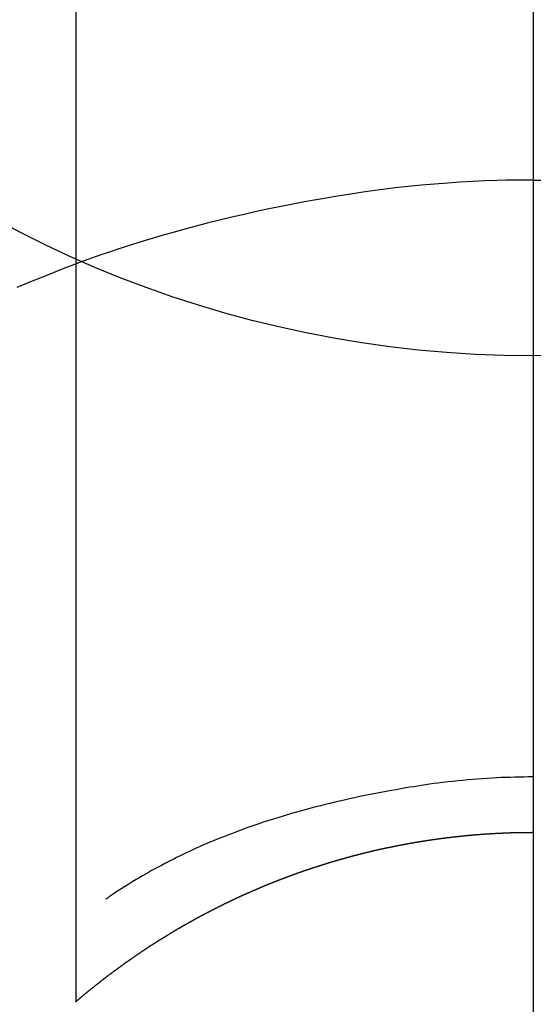
# Model space of a CAD drawing. Extents: x 27948 to 54421, y -33073 to -24203.
# Drawn here: x 31342 to 31350, y -26004 to -25988 of the extents above; entities that cross this region are included whole.
import ezdxf

# ---------------------------------------------------------------- set-up
doc = ezdxf.new("R2010")
doc.units = 0
doc.header["$LTSCALE"] = 50
doc.header["$MEASUREMENT"] = 0
doc.linetypes.add('CENTER', pattern=[2, 1.25, -0.25, 0.25, -0.25])
doc.linetypes.add('CENTER2', pattern=[1.125, 0.75, -0.125, 0.125, -0.125])
doc.layers.get('DEFPOINTS').update_dxf_attribs({"color": 146, "linetype": 'CONTINUOUS'})
doc.layers.add('150-機器', color=8, linetype='CONTINUOUS')
doc.layers.add('166-寸法B', color=11, linetype='CONTINUOUS')

# ---------------------------------------------------------------- blocks, each defined once
blk = doc.blocks.new('F402_H')
at = {"layer": '150-機器', "color": 161, "linetype": 'CENTER2'}
blk.add_line((0, 136.026), (0, -355.416), dxfattribs=at)
at = {"layer": '150-機器', "color": 13, "linetype": 'Continuous'}
for p, q in [((-7.509, -29.11), (-7.509, 2.651)), ((0, -26.329), (0, -26.33))]:
    blk.add_line(p, q, dxfattribs=at)
for points in [[(0, -14.905), (0, -14.91), (0, -14.915), (0, -14.92), (0, -14.925), (0, -14.93), (0, -14.935), (0, -14.94), (0, -14.945), (0, -14.95), (0, -14.955), (0, -14.96), (0, -14.965), (0, -14.97), (0, -14.976), (0, -14.981), (0, -14.986), (0, -14.991), (0, -14.996), (0, -15.001), (0, -15.007), (0, -15.012), (0, -15.017), (0, -15.022), (0, -15.028), (0, -15.033), (0, -15.038), (0, -15.043), (0, -15.049), (0, -15.054), (0, -15.059), (0, -15.065), (0, -15.07), (0, -15.075), (0, -15.081), (0, -15.086), (0, -15.091), (0, -15.097), (0, -15.102), (0, -15.107), (0, -15.113), (0, -15.118), (0, -15.124), (0, -15.129), (0, -15.135), (0, -15.14), (0, -15.145), (0, -15.151), (0, -15.156), (0, -15.162), (0, -15.167), (0, -15.173), (0, -15.178), (0, -15.184), (0, -15.189), (0, -15.195), (0, -15.2), (0, -15.206), (0, -15.212), (0, -15.217), (0, -15.223), (0, -15.228), (0, -15.234), (0, -15.24), (0, -15.245), (0, -15.251), (0, -15.256), (0, -15.262), (0, -15.268), (0, -15.272), (0, -15.278), (0, -15.284), (0, -15.289), (0, -15.295), (0, -15.301), (0, -15.306), (0, -15.312), (0, -15.318), (0, -15.323), (0, -15.329), (0, -15.335), (0, -15.341), (0, -15.346), (0, -15.352), (0, -15.358), (0, -15.364), (0, -15.369), (0, -15.375), (0, -15.381), (0, -15.387), (0, -15.393), (0, -15.398), (0, -15.404), (0, -15.41), (0, -15.416), (0, -15.422), (0, -15.427), (0, -15.433), (0, -15.439), (0, -15.445), (0, -15.451), (0, -15.457), (0, -15.463), (0, -15.468), (0, -15.474), (0, -15.48), (0, -15.486), (0, -15.492), (0, -15.498), (0, -15.504), (0, -15.51), (0, -15.516), (0, -15.521), (0, -15.527), (0, -15.533), (0, -15.539), (0, -15.545), (0, -15.551), (0, -15.557), (0, -15.563), (0, -15.569), (0, -15.575), (0, -15.581), (0, -15.587), (0, -15.593), (0, -15.599), (0, -15.605), (0, -15.611)], [(0, -15.611), (-0.148, -15.612), (-0.296, -15.614), (-0.444, -15.616), (-0.592, -15.62), (-0.795, -15.626), (-0.998, -15.636), (-1.201, -15.647), (-1.404, -15.66), (-1.621, -15.677), (-1.837, -15.696), (-2.054, -15.718), (-2.27, -15.742), (-2.516, -15.773), (-2.761, -15.806), (-3.005, -15.842), (-3.25, -15.881), (-3.28, -15.886), (-3.311, -15.892), (-3.341, -15.897), (-3.371, -15.902), (-3.564, -15.936), (-3.756, -15.971), (-3.949, -16.007), (-4.14, -16.045), (-4.344, -16.087), (-4.547, -16.131), (-4.75, -16.176), (-4.952, -16.223), (-5.155, -16.272), (-5.357, -16.322), (-5.559, -16.374), (-5.76, -16.428), (-5.94, -16.479), (-6.12, -16.53), (-6.299, -16.583), (-6.477, -16.638), (-6.599, -16.676), (-6.72, -16.715), (-6.841, -16.754), (-6.962, -16.794), (-7.101, -16.842), (-7.239, -16.891), (-7.377, -16.94), (-7.515, -16.99)], [(0, -15.611), (0, -15.629), (0, -15.647), (0, -15.664), (0, -15.682), (0, -15.7), (0, -15.718), (0, -15.736), (0, -15.754), (0, -15.772), (0, -15.79), (0, -15.808), (0, -15.826), (0, -15.844), (0, -15.862), (0, -15.88), (0, -15.898), (0, -15.916), (0, -15.934), (0, -15.952), (0, -15.97), (0, -15.988), (0, -16.006), (0, -16.024), (0, -16.041), (0, -16.059), (0, -16.077), (0, -16.095), (0, -16.113), (0, -16.131), (0, -16.149), (0, -16.167), (0, -16.185), (0, -16.203), (0, -16.221), (0, -16.239), (0, -16.257), (0, -16.275), (0, -16.293), (0, -16.311), (0, -16.329), (0, -16.347), (0, -16.365), (0, -16.383), (0, -16.401), (0, -16.418), (0, -16.436), (0, -16.454), (0, -16.472), (0, -16.49), (0, -16.508), (0, -16.526), (0, -16.544), (0, -16.562), (0, -16.58), (0, -16.598), (0, -16.616), (0, -16.634), (0, -16.653), (0, -16.671), (0, -16.689), (0, -16.707), (0, -16.725), (0, -16.743), (0, -16.761), (0, -16.779), (0, -16.796), (0, -16.814), (0, -16.832), (0, -16.85), (0, -16.868), (0, -16.886), (0, -16.904), (0, -16.922), (0, -16.94), (0, -16.958), (0, -16.976), (0, -16.994), (0, -17.012), (0, -17.031), (0, -17.049), (0, -17.067), (0, -17.085), (0, -17.103), (0, -17.121), (0, -17.139), (0, -17.156), (0, -17.174), (0, -17.192), (0, -17.21), (0, -17.228), (0, -17.246), (0, -17.264), (0, -17.282), (0, -17.3), (0, -17.318), (0, -17.336), (0, -17.354), (0, -17.372), (0, -17.391), (0, -17.409), (0, -17.427), (0, -17.445), (0, -17.463), (0, -17.481), (0, -17.499), (0, -17.517), (0, -17.534), (0, -17.552), (0, -17.57), (0, -17.588), (0, -17.606), (0, -17.624), (0, -17.642), (0, -17.66), (0, -17.678), (0, -17.696), (0, -17.714), (0, -17.732), (0, -17.75), (0, -17.768), (0, -17.786), (0, -17.805), (0, -17.823), (0, -17.841), (0, -17.859), (0, -17.877), (0, -17.895)], [(0, -15.611), (0.148, -15.612)], [(-7.475, -16.975), (-7.728, -17.073), (-7.98, -17.172), (-8.232, -17.272), (-8.482, -17.377)], [(0, -25.421), (-0.076, -25.421), (-0.151, -25.422), (-0.227, -25.423), (-0.303, -25.425), (-0.377, -25.427), (-0.451, -25.429), (-0.525, -25.432), (-0.599, -25.436), (-0.68, -25.44), (-0.761, -25.444), (-0.842, -25.45), (-0.923, -25.455), (-1.001, -25.462), (-1.08, -25.469), (-1.158, -25.477), (-1.236, -25.484), (-1.319, -25.493), (-1.403, -25.502), (-1.486, -25.512), (-1.569, -25.522), (-1.636, -25.531), (-1.702, -25.54), (-1.768, -25.55), (-1.834, -25.56), (-1.899, -25.57), (-1.964, -25.581), (-2.029, -25.591), (-2.094, -25.602), (-2.174, -25.616), (-2.254, -25.63), (-2.334, -25.644), (-2.414, -25.659), (-2.502, -25.675), (-2.59, -25.692), (-2.677, -25.709), (-2.765, -25.727), (-2.85, -25.744), (-2.936, -25.763), (-3.021, -25.781), (-3.106, -25.801), (-3.184, -25.818), (-3.262, -25.837), (-3.34, -25.855), (-3.417, -25.874), (-3.496, -25.894), (-3.574, -25.914), (-3.652, -25.934), (-3.73, -25.955), (-3.852, -25.989), (-3.973, -26.023), (-4.094, -26.059), (-4.215, -26.096), (-4.289, -26.119), (-4.362, -26.142), (-4.435, -26.166), (-4.508, -26.191), (-4.607, -26.224), (-4.705, -26.259), (-4.804, -26.295), (-4.901, -26.331), (-4.959, -26.353), (-5.017, -26.375), (-5.074, -26.398), (-5.132, -26.421), (-5.192, -26.445), (-5.252, -26.47), (-5.311, -26.495), (-5.371, -26.521), (-5.426, -26.544), (-5.481, -26.568), (-5.535, -26.593), (-5.59, -26.617), (-5.646, -26.643), (-5.702, -26.669), (-5.758, -26.696), (-5.814, -26.723), (-5.86, -26.746), (-5.906, -26.769), (-5.952, -26.792), (-5.997, -26.816), (-6.053, -26.845), (-6.108, -26.874), (-6.164, -26.903), (-6.219, -26.933), (-6.27, -26.96), (-6.32, -26.989), (-6.37, -27.017), (-6.42, -27.046), (-6.473, -27.077), (-6.524, -27.108), (-6.576, -27.139), (-6.628, -27.171), (-6.672, -27.198), (-6.716, -27.226), (-6.76, -27.254), (-6.803, -27.283), (-6.829, -27.299), (-6.855, -27.316), (-6.88, -27.333), (-6.906, -27.35), (-6.921, -27.36), (-6.936, -27.37), (-6.95, -27.38), (-6.965, -27.39), (-6.977, -27.399), (-6.989, -27.408), (-7.001, -27.416), (-7.014, -27.424), (-7.015, -27.425), (-7.016, -27.426), (-7.017, -27.427), (-7.019, -27.427)], [(-7.517, -29.117), (-7.513, -29.113), (-7.509, -29.11), (-7.505, -29.107), (-7.501, -29.103), (-7.497, -29.1), (-7.493, -29.096), (-7.489, -29.093), (-7.486, -29.09), (-7.482, -29.086), (-7.478, -29.083), (-7.474, -29.08), (-7.47, -29.076), (-7.466, -29.073), (-7.462, -29.069), (-7.458, -29.066), (-7.454, -29.063), (-7.45, -29.059), (-7.446, -29.056), (-7.442, -29.052), (-7.438, -29.049), (-7.434, -29.046), (-7.43, -29.042), (-7.426, -29.039), (-7.422, -29.036), (-7.418, -29.032), (-7.414, -29.029), (-7.41, -29.025), (-7.406, -29.022), (-7.402, -29.019), (-7.398, -29.015), (-7.394, -29.012), (-7.39, -29.009), (-7.386, -29.005), (-7.382, -29.002), (-7.378, -28.998), (-7.374, -28.995), (-7.37, -28.992), (-7.366, -28.988), (-7.362, -28.985), (-7.357, -28.982), (-7.353, -28.978), (-7.349, -28.975), (-7.345, -28.972), (-7.341, -28.968), (-7.337, -28.965), (-7.333, -28.962), (-7.329, -28.958), (-7.325, -28.955), (-7.321, -28.952), (-7.317, -28.948), (-7.313, -28.945), (-7.309, -28.942), (-7.305, -28.938), (-7.301, -28.935), (-7.297, -28.932), (-7.293, -28.929), (-7.289, -28.925), (-7.285, -28.922), (-7.281, -28.919), (-7.276, -28.915), (-7.272, -28.912), (-7.268, -28.909), (-7.264, -28.905), (-7.26, -28.902), (-7.256, -28.899), (-7.252, -28.896), (-7.248, -28.892), (-7.244, -28.889), (-7.24, -28.886), (-7.236, -28.882), (-7.232, -28.879), (-7.228, -28.876), (-7.223, -28.873), (-7.219, -28.869), (-7.215, -28.866), (-7.211, -28.863), (-7.207, -28.859), (-7.203, -28.856), (-7.199, -28.853), (-7.195, -28.85), (-7.191, -28.846), (-7.187, -28.843), (-7.183, -28.84), (-7.178, -28.838), (-7.174, -28.834), (-7.17, -28.831), (-7.166, -28.828), (-7.162, -28.825), (-7.158, -28.821), (-7.154, -28.818), (-7.15, -28.815), (-7.146, -28.812), (-7.141, -28.808), (-7.137, -28.805), (-7.133, -28.802), (-7.129, -28.799), (-7.125, -28.795), (-7.121, -28.792), (-7.117, -28.789), (-7.113, -28.786), (-7.109, -28.782), (-7.105, -28.779), (-7.101, -28.776), (-7.097, -28.773), (-7.093, -28.769), (-7.089, -28.766), (-7.085, -28.763), (-7.081, -28.76), (-7.076, -28.757), (-7.072, -28.753), (-7.068, -28.75), (-7.064, -28.747), (-7.06, -28.744), (-7.056, -28.741), (-7.052, -28.737), (-7.047, -28.734), (-7.043, -28.731), (-7.039, -28.728), (-7.035, -28.725), (-7.031, -28.721), (-7.027, -28.718), (-7.023, -28.715), (-7.018, -28.712), (-7.014, -28.709), (-7.01, -28.705), (-7.006, -28.702), (-7.002, -28.699), (-6.998, -28.696), (-6.993, -28.693), (-6.989, -28.69), (-6.985, -28.686), (-6.981, -28.683), (-6.977, -28.68), (-6.973, -28.677), (-6.968, -28.674), (-6.964, -28.671), (-6.96, -28.667), (-6.956, -28.664), (-6.952, -28.661), (-6.948, -28.658), (-6.943, -28.655), (-6.939, -28.652), (-6.935, -28.648), (-6.931, -28.645), (-6.927, -28.642), (-6.922, -28.639), (-6.918, -28.636), (-6.914, -28.633), (-6.91, -28.63), (-6.906, -28.626), (-6.901, -28.623), (-6.897, -28.62), (-6.893, -28.617), (-6.889, -28.614), (-6.885, -28.611), (-6.88, -28.608), (-6.876, -28.605), (-6.872, -28.601), (-6.868, -28.598), (-6.864, -28.595), (-6.859, -28.592), (-6.855, -28.589), (-6.851, -28.586), (-6.847, -28.583), (-6.843, -28.58), (-6.838, -28.577), (-6.834, -28.573), (-6.83, -28.57), (-6.826, -28.567), (-6.821, -28.564), (-6.817, -28.561), (-6.813, -28.558), (-6.809, -28.555), (-6.805, -28.552), (-6.8, -28.549), (-6.796, -28.546), (-6.792, -28.542), (-6.788, -28.539), (-6.783, -28.536), (-6.779, -28.533), (-6.775, -28.53), (-6.771, -28.527), (-6.766, -28.524), (-6.762, -28.521), (-6.758, -28.518), (-6.754, -28.515), (-6.749, -28.512), (-6.745, -28.509), (-6.741, -28.506), (-6.737, -28.503), (-6.733, -28.499), (-6.729, -28.496), (-6.725, -28.493), (-6.721, -28.49), (-6.716, -28.487), (-6.712, -28.484), (-6.708, -28.481), (-6.704, -28.478), (-6.699, -28.475), (-6.695, -28.472), (-6.691, -28.469), (-6.687, -28.466), (-6.682, -28.463), (-6.678, -28.461), (-6.674, -28.458), (-6.669, -28.455), (-6.665, -28.452), (-6.661, -28.449), (-6.657, -28.446), (-6.652, -28.443), (-6.648, -28.44), (-6.644, -28.437), (-6.639, -28.434), (-6.635, -28.431), (-6.631, -28.428), (-6.627, -28.425), (-6.622, -28.422), (-6.618, -28.419), (-6.614, -28.416), (-6.609, -28.413), (-6.605, -28.41), (-6.601, -28.407), (-6.597, -28.404), (-6.592, -28.401), (-6.588, -28.398), (-6.584, -28.395), (-6.579, -28.392), (-6.575, -28.389), (-6.571, -28.386), (-6.566, -28.383), (-6.562, -28.38), (-6.558, -28.377), (-6.554, -28.374), (-6.549, -28.371), (-6.545, -28.368), (-6.541, -28.365), (-6.536, -28.362), (-6.532, -28.359), (-6.528, -28.356), (-6.523, -28.353), (-6.519, -28.35), (-6.515, -28.347), (-6.51, -28.344), (-6.506, -28.341), (-6.502, -28.338), (-6.497, -28.335), (-6.493, -28.332), (-6.489, -28.329), (-6.484, -28.326), (-6.48, -28.323), (-6.476, -28.321), (-6.471, -28.318), (-6.467, -28.315), (-6.463, -28.312), (-6.458, -28.309), (-6.454, -28.306), (-6.45, -28.303), (-6.445, -28.3), (-6.441, -28.297), (-6.437, -28.294), (-6.432, -28.291), (-6.428, -28.288), (-6.424, -28.285), (-6.419, -28.282), (-6.415, -28.28), (-6.411, -28.277), (-6.406, -28.274), (-6.402, -28.271), (-6.397, -28.268), (-6.393, -28.265), (-6.389, -28.262), (-6.384, -28.259), (-6.38, -28.256), (-6.376, -28.253), (-6.371, -28.25), (-6.367, -28.248), (-6.363, -28.245), (-6.358, -28.242), (-6.355, -28.239), (-6.35, -28.236), (-6.346, -28.233), (-6.342, -28.23), (-6.337, -28.227), (-6.333, -28.225), (-6.329, -28.222), (-6.324, -28.219), (-6.32, -28.216), (-6.315, -28.213), (-6.311, -28.21), (-6.307, -28.207), (-6.302, -28.204), (-6.298, -28.202), (-6.293, -28.199), (-6.289, -28.196), (-6.285, -28.193), (-6.28, -28.19), (-6.276, -28.187), (-6.271, -28.184), (-6.267, -28.182), (-6.263, -28.179), (-6.258, -28.176), (-6.254, -28.173), (-6.249, -28.17), (-6.245, -28.167), (-6.241, -28.165), (-6.236, -28.162), (-6.232, -28.159), (-6.227, -28.156), (-6.223, -28.153), (-6.219, -28.15), (-6.214, -28.148), (-6.21, -28.145), (-6.205, -28.142), (-6.201, -28.139), (-6.197, -28.136), (-6.192, -28.134), (-6.188, -28.131), (-6.183, -28.128), (-6.179, -28.125), (-6.174, -28.122), (-6.17, -28.119), (-6.166, -28.117), (-6.161, -28.114), (-6.157, -28.111), (-6.152, -28.108), (-6.148, -28.105), (-6.143, -28.103), (-6.139, -28.1), (-6.135, -28.097), (-6.13, -28.094), (-6.126, -28.092), (-6.121, -28.089), (-6.117, -28.086), (-6.112, -28.084), (-6.108, -28.081), (-6.103, -28.079), (-6.099, -28.076), (-6.095, -28.073), (-6.09, -28.07), (-6.086, -28.068), (-6.081, -28.065), (-6.077, -28.062), (-6.072, -28.059), (-6.068, -28.057), (-6.063, -28.054), (-6.059, -28.051), (-6.054, -28.048), (-6.05, -28.046), (-6.046, -28.043), (-6.041, -28.04), (-6.037, -28.037), (-6.032, -28.035), (-6.028, -28.032), (-6.023, -28.029), (-6.019, -28.026), (-6.014, -28.024), (-6.01, -28.021), (-6.005, -28.018), (-6.001, -28.015), (-5.996, -28.013), (-5.992, -28.01), (-5.987, -28.007), (-5.983, -28.005), (-5.979, -28.002), (-5.975, -27.999), (-5.971, -27.996), (-5.966, -27.994), (-5.962, -27.991), (-5.957, -27.988), (-5.953, -27.986), (-5.948, -27.983), (-5.944, -27.98), (-5.939, -27.977), (-5.935, -27.975), (-5.93, -27.972), (-5.926, -27.969), (-5.921, -27.967), (-5.917, -27.964), (-5.912, -27.961), (-5.908, -27.959), (-5.903, -27.956), (-5.899, -27.953), (-5.894, -27.951), (-5.89, -27.948), (-5.885, -27.945), (-5.881, -27.943), (-5.876, -27.94), (-5.872, -27.937), (-5.867, -27.935), (-5.863, -27.932), (-5.858, -27.929), (-5.854, -27.927), (-5.849, -27.924), (-5.845, -27.921), (-5.84, -27.919), (-5.836, -27.916), (-5.831, -27.913), (-5.826, -27.911), (-5.822, -27.908), (-5.817, -27.905), (-5.813, -27.903), (-5.808, -27.9), (-5.804, -27.898), (-5.799, -27.895), (-5.795, -27.892), (-5.79, -27.89), (-5.786, -27.887), (-5.781, -27.884), (-5.777, -27.882), (-5.772, -27.879), (-5.768, -27.876), (-5.763, -27.874), (-5.759, -27.871), (-5.754, -27.869), (-5.749, -27.866), (-5.745, -27.863), (-5.74, -27.861), (-5.736, -27.858), (-5.731, -27.856), (-5.727, -27.853), (-5.722, -27.85), (-5.718, -27.848), (-5.713, -27.845), (-5.709, -27.843), (-5.704, -27.84), (-5.699, -27.837), (-5.695, -27.835), (-5.69, -27.832), (-5.686, -27.83), (-5.681, -27.827), (-5.677, -27.825), (-5.672, -27.822), (-5.668, -27.819), (-5.663, -27.817), (-5.658, -27.814), (-5.654, -27.812), (-5.649, -27.809), (-5.645, -27.807), (-5.64, -27.804), (-5.636, -27.801), (-5.631, -27.799), (-5.626, -27.796), (-5.622, -27.794), (-5.617, -27.791), (-5.613, -27.789), (-5.608, -27.786), (-5.604, -27.784), (-5.6, -27.781), (-5.595, -27.778), (-5.591, -27.776), (-5.586, -27.773), (-5.582, -27.771), (-5.577, -27.768), (-5.572, -27.766), (-5.568, -27.763), (-5.563, -27.761), (-5.559, -27.758), (-5.554, -27.756), (-5.549, -27.753), (-5.545, -27.751), (-5.54, -27.748), (-5.536, -27.746), (-5.531, -27.743), (-5.527, -27.741), (-5.522, -27.738), (-5.517, -27.736), (-5.513, -27.733), (-5.508, -27.731), (-5.504, -27.728), (-5.499, -27.726), (-5.494, -27.723), (-5.49, -27.721), (-5.485, -27.718), (-5.48, -27.716), (-5.476, -27.713), (-5.471, -27.711), (-5.467, -27.708), (-5.462, -27.707), (-5.457, -27.704), (-5.453, -27.702), (-5.448, -27.699), (-5.444, -27.697), (-5.439, -27.694), (-5.434, -27.692), (-5.43, -27.689), (-5.425, -27.687), (-5.42, -27.684), (-5.416, -27.682), (-5.411, -27.679), (-5.407, -27.677), (-5.402, -27.675), (-5.397, -27.672), (-5.393, -27.67), (-5.388, -27.667), (-5.383, -27.665), (-5.379, -27.662), (-5.374, -27.66), (-5.37, -27.657), (-5.365, -27.655), (-5.36, -27.653), (-5.356, -27.65), (-5.351, -27.648), (-5.346, -27.645), (-5.342, -27.643), (-5.337, -27.64), (-5.332, -27.638), (-5.328, -27.636), (-5.323, -27.633), (-5.318, -27.631), (-5.314, -27.628), (-5.309, -27.626), (-5.304, -27.623), (-5.3, -27.621), (-5.295, -27.619), (-5.291, -27.616), (-5.286, -27.614), (-5.281, -27.611), (-5.277, -27.609), (-5.272, -27.607), (-5.267, -27.604), (-5.263, -27.602), (-5.258, -27.6), (-5.253, -27.597), (-5.249, -27.595), (-5.244, -27.592), (-5.239, -27.59), (-5.235, -27.588), (-5.23, -27.585), (-5.225, -27.583), (-5.222, -27.58), (-5.217, -27.578), (-5.212, -27.576), (-5.208, -27.573), (-5.203, -27.571), (-5.198, -27.569), (-5.194, -27.566), (-5.189, -27.564), (-5.184, -27.562), (-5.179, -27.559), (-5.175, -27.557), (-5.17, -27.555), (-5.165, -27.552), (-5.161, -27.55), (-5.156, -27.547), (-5.151, -27.545), (-5.147, -27.543), (-5.142, -27.54), (-5.137, -27.538), (-5.133, -27.536), (-5.128, -27.533), (-5.123, -27.531), (-5.119, -27.529), (-5.114, -27.526), (-5.109, -27.524), (-5.104, -27.522), (-5.1, -27.52), (-5.095, -27.517), (-5.09, -27.515), (-5.086, -27.513), (-5.081, -27.51), (-5.076, -27.508), (-5.072, -27.506), (-5.067, -27.503), (-5.062, -27.501), (-5.057, -27.499), (-5.053, -27.496), (-5.048, -27.494), (-5.043, -27.492), (-5.039, -27.49), (-5.034, -27.487), (-5.029, -27.485), (-5.024, -27.483), (-5.02, -27.48), (-5.015, -27.478), (-5.01, -27.476), (-5.006, -27.474), (-5.001, -27.471), (-4.996, -27.469), (-4.991, -27.467), (-4.987, -27.465), (-4.982, -27.462), (-4.977, -27.46), (-4.973, -27.458), (-4.968, -27.456), (-4.963, -27.453), (-4.958, -27.451), (-4.954, -27.449), (-4.949, -27.447), (-4.944, -27.444), (-4.939, -27.442), (-4.935, -27.44), (-4.93, -27.438), (-4.925, -27.435), (-4.92, -27.433), (-4.916, -27.431), (-4.911, -27.429), (-4.906, -27.426), (-4.901, -27.424), (-4.897, -27.422), (-4.892, -27.42), (-4.887, -27.417), (-4.883, -27.415), (-4.878, -27.413), (-4.873, -27.411), (-4.868, -27.409), (-4.864, -27.406), (-4.859, -27.404), (-4.854, -27.402), (-4.849, -27.4), (-4.846, -27.398), (-4.841, -27.395), (-4.836, -27.393), (-4.831, -27.391), (-4.826, -27.389), (-4.822, -27.387), (-4.817, -27.384), (-4.812, -27.382), (-4.807, -27.38), (-4.803, -27.378), (-4.798, -27.376), (-4.793, -27.374), (-4.788, -27.371), (-4.784, -27.369), (-4.779, -27.367), (-4.774, -27.365), (-4.769, -27.363), (-4.765, -27.36), (-4.76, -27.358), (-4.755, -27.356), (-4.75, -27.354), (-4.745, -27.352), (-4.741, -27.35), (-4.736, -27.348), (-4.731, -27.345), (-4.726, -27.343), (-4.722, -27.341), (-4.717, -27.339), (-4.712, -27.337), (-4.707, -27.335), (-4.702, -27.333), (-4.698, -27.331), (-4.693, -27.329), (-4.688, -27.327), (-4.683, -27.325), (-4.679, -27.323), (-4.674, -27.321), (-4.669, -27.319), (-4.664, -27.317), (-4.659, -27.314), (-4.655, -27.312), (-4.65, -27.31), (-4.645, -27.308), (-4.64, -27.306), (-4.635, -27.304), (-4.631, -27.302), (-4.626, -27.3), (-4.621, -27.298), (-4.616, -27.295), (-4.611, -27.293), (-4.607, -27.291), (-4.602, -27.289), (-4.597, -27.287), (-4.592, -27.285), (-4.587, -27.283), (-4.583, -27.281), (-4.578, -27.279), (-4.573, -27.277), (-4.568, -27.275), (-4.563, -27.273), (-4.559, -27.27), (-4.554, -27.268), (-4.549, -27.266), (-4.544, -27.264), (-4.539, -27.262), (-4.534, -27.26), (-4.53, -27.258), (-4.525, -27.256), (-4.52, -27.254), (-4.515, -27.252), (-4.51, -27.25), (-4.506, -27.248), (-4.501, -27.246), (-4.496, -27.244), (-4.491, -27.242), (-4.486, -27.24), (-4.481, -27.238), (-4.477, -27.236), (-4.472, -27.234), (-4.468, -27.231), (-4.463, -27.229), (-4.458, -27.227), (-4.453, -27.225), (-4.449, -27.223), (-4.444, -27.221), (-4.439, -27.219), (-4.434, -27.217), (-4.429, -27.215), (-4.424, -27.213), (-4.42, -27.211), (-4.415, -27.209), (-4.41, -27.207), (-4.405, -27.205), (-4.4, -27.203), (-4.395, -27.201), (-4.391, -27.199), (-4.386, -27.197), (-4.381, -27.195), (-4.376, -27.193), (-4.371, -27.191), (-4.366, -27.189), (-4.361, -27.187), (-4.357, -27.185), (-4.352, -27.183), (-4.347, -27.181), (-4.342, -27.179), (-4.337, -27.178), (-4.332, -27.176), (-4.327, -27.174), (-4.323, -27.172), (-4.318, -27.17), (-4.313, -27.168), (-4.308, -27.166), (-4.303, -27.164), (-4.298, -27.162), (-4.293, -27.16), (-4.289, -27.158), (-4.284, -27.156), (-4.279, -27.154), (-4.274, -27.152), (-4.269, -27.15), (-4.264, -27.148), (-4.259, -27.146), (-4.255, -27.144), (-4.25, -27.142), (-4.245, -27.14), (-4.24, -27.139), (-4.235, -27.137), (-4.23, -27.135), (-4.225, -27.133), (-4.22, -27.131), (-4.216, -27.129), (-4.211, -27.127), (-4.206, -27.125), (-4.201, -27.123), (-4.196, -27.121), (-4.191, -27.119), (-4.186, -27.117), (-4.181, -27.116), (-4.176, -27.114), (-4.172, -27.112), (-4.167, -27.11), (-4.162, -27.108), (-4.157, -27.106), (-4.152, -27.104), (-4.147, -27.102), (-4.142, -27.1), (-4.137, -27.099), (-4.133, -27.097), (-4.128, -27.095), (-4.123, -27.093), (-4.118, -27.091), (-4.113, -27.089), (-4.108, -27.087), (-4.103, -27.085), (-4.098, -27.084), (-4.094, -27.082), (-4.089, -27.08), (-4.085, -27.078), (-4.08, -27.076), (-4.075, -27.074), (-4.07, -27.072), (-4.065, -27.071), (-4.06, -27.069), (-4.055, -27.067), (-4.05, -27.065), (-4.045, -27.063), (-4.04, -27.061), (-4.036, -27.06), (-4.031, -27.058), (-4.026, -27.056), (-4.021, -27.054), (-4.016, -27.052), (-4.011, -27.05), (-4.006, -27.049), (-4.001, -27.047), (-3.996, -27.045), (-3.991, -27.043), (-3.986, -27.041), (-3.981, -27.04), (-3.977, -27.038), (-3.972, -27.036), (-3.967, -27.034), (-3.962, -27.032), (-3.957, -27.031), (-3.952, -27.029), (-3.947, -27.027), (-3.942, -27.025), (-3.937, -27.023), (-3.932, -27.022), (-3.927, -27.02), (-3.922, -27.018), (-3.918, -27.016), (-3.913, -27.014), (-3.908, -27.013), (-3.903, -27.011), (-3.898, -27.009), (-3.893, -27.007), (-3.888, -27.006), (-3.883, -27.004), (-3.878, -27.002), (-3.873, -27), (-3.868, -26.999), (-3.863, -26.997), (-3.858, -26.995), (-3.853, -26.993), (-3.848, -26.992), (-3.844, -26.99), (-3.839, -26.988), (-3.834, -26.986), (-3.829, -26.985), (-3.824, -26.983), (-3.819, -26.981), (-3.814, -26.979), (-3.809, -26.978), (-3.804, -26.976), (-3.799, -26.974), (-3.794, -26.972), (-3.789, -26.971), (-3.784, -26.969), (-3.779, -26.967), (-3.774, -26.966), (-3.769, -26.964), (-3.764, -26.962), (-3.759, -26.96), (-3.754, -26.959), (-3.75, -26.957), (-3.745, -26.955), (-3.74, -26.954), (-3.735, -26.953), (-3.73, -26.951), (-3.725, -26.95), (-3.72, -26.948), (-3.716, -26.946), (-3.711, -26.944), (-3.706, -26.943), (-3.701, -26.941), (-3.696, -26.939), (-3.691, -26.938), (-3.686, -26.936), (-3.681, -26.934), (-3.676, -26.933), (-3.671, -26.931), (-3.666, -26.929), (-3.661, -26.928), (-3.656, -26.926), (-3.651, -26.924), (-3.646, -26.923), (-3.641, -26.921), (-3.636, -26.919), (-3.631, -26.918), (-3.626, -26.916), (-3.621, -26.915), (-3.616, -26.913), (-3.612, -26.911), (-3.607, -26.91), (-3.602, -26.908), (-3.597, -26.906), (-3.592, -26.905), (-3.587, -26.903), (-3.582, -26.901), (-3.577, -26.9), (-3.572, -26.898), (-3.567, -26.897), (-3.562, -26.895), (-3.557, -26.893), (-3.552, -26.892), (-3.547, -26.89), (-3.542, -26.888), (-3.537, -26.887), (-3.532, -26.885), (-3.527, -26.884), (-3.522, -26.882), (-3.517, -26.88), (-3.512, -26.879), (-3.507, -26.877), (-3.502, -26.876), (-3.497, -26.874), (-3.492, -26.873), (-3.487, -26.871), (-3.482, -26.869), (-3.477, -26.868), (-3.472, -26.866), (-3.467, -26.865), (-3.462, -26.863), (-3.457, -26.861), (-3.452, -26.86), (-3.447, -26.858), (-3.442, -26.857), (-3.437, -26.855), (-3.432, -26.854), (-3.427, -26.852), (-3.422, -26.851), (-3.417, -26.849), (-3.412, -26.847), (-3.407, -26.846), (-3.402, -26.844), (-3.397, -26.843), (-3.392, -26.841), (-3.387, -26.84), (-3.382, -26.838), (-3.377, -26.837), (-3.372, -26.835), (-3.367, -26.834), (-3.362, -26.832), (-3.357, -26.831), (-3.352, -26.829), (-3.347, -26.827), (-3.342, -26.826), (-3.338, -26.824), (-3.333, -26.823), (-3.328, -26.821), (-3.323, -26.82), (-3.318, -26.818), (-3.313, -26.817), (-3.308, -26.815), (-3.303, -26.814), (-3.298, -26.812), (-3.293, -26.811), (-3.288, -26.809), (-3.283, -26.808), (-3.278, -26.806), (-3.273, -26.805), (-3.267, -26.803), (-3.262, -26.802), (-3.257, -26.8), (-3.252, -26.799), (-3.247, -26.798), (-3.242, -26.796), (-3.237, -26.795), (-3.232, -26.793), (-3.227, -26.792), (-3.222, -26.79), (-3.217, -26.789), (-3.212, -26.787), (-3.207, -26.786), (-3.202, -26.784), (-3.197, -26.783), (-3.192, -26.781), (-3.187, -26.78), (-3.182, -26.779), (-3.177, -26.777), (-3.172, -26.776), (-3.167, -26.774), (-3.162, -26.773), (-3.157, -26.771), (-3.152, -26.77), (-3.147, -26.768), (-3.142, -26.767), (-3.137, -26.766), (-3.132, -26.764), (-3.127, -26.763), (-3.122, -26.761), (-3.116, -26.76), (-3.111, -26.759), (-3.106, -26.757), (-3.101, -26.756), (-3.096, -26.754), (-3.091, -26.753), (-3.086, -26.751), (-3.081, -26.75), (-3.076, -26.749), (-3.071, -26.747), (-3.066, -26.746), (-3.061, -26.744), (-3.056, -26.743), (-3.051, -26.742), (-3.046, -26.74), (-3.041, -26.739), (-3.036, -26.738), (-3.031, -26.736), (-3.026, -26.735), (-3.021, -26.733), (-3.015, -26.732), (-3.01, -26.731), (-3.005, -26.729), (-3, -26.728), (-2.995, -26.727), (-2.99, -26.725), (-2.985, -26.724), (-2.98, -26.723), (-2.975, -26.721), (-2.97, -26.72), (-2.965, -26.718), (-2.961, -26.717), (-2.956, -26.716), (-2.951, -26.714), (-2.946, -26.713), (-2.941, -26.712), (-2.935, -26.71), (-2.93, -26.709), (-2.925, -26.708), (-2.92, -26.706), (-2.915, -26.705), (-2.91, -26.704), (-2.905, -26.702), (-2.9, -26.701), (-2.895, -26.7), (-2.89, -26.699), (-2.885, -26.697), (-2.88, -26.696), (-2.875, -26.695), (-2.87, -26.693), (-2.865, -26.692), (-2.859, -26.691), (-2.854, -26.689), (-2.849, -26.688), (-2.844, -26.687), (-2.839, -26.686), (-2.834, -26.684), (-2.829, -26.683), (-2.824, -26.682), (-2.819, -26.68), (-2.814, -26.679), (-2.809, -26.678), (-2.804, -26.677), (-2.798, -26.675), (-2.793, -26.674), (-2.788, -26.673), (-2.783, -26.671), (-2.778, -26.67), (-2.773, -26.669), (-2.768, -26.668), (-2.763, -26.666), (-2.758, -26.665), (-2.753, -26.664), (-2.748, -26.663), (-2.743, -26.661), (-2.737, -26.66), (-2.732, -26.659), (-2.727, -26.658), (-2.722, -26.656), (-2.717, -26.655), (-2.712, -26.654), (-2.707, -26.653), (-2.702, -26.652), (-2.697, -26.65), (-2.692, -26.649), (-2.687, -26.648), (-2.681, -26.647), (-2.676, -26.645), (-2.671, -26.644), (-2.666, -26.643), (-2.661, -26.642), (-2.656, -26.641), (-2.651, -26.639), (-2.646, -26.638), (-2.641, -26.637), (-2.636, -26.636), (-2.63, -26.635), (-2.625, -26.633), (-2.62, -26.632), (-2.615, -26.631), (-2.61, -26.63), (-2.605, -26.629), (-2.6, -26.627), (-2.595, -26.626), (-2.59, -26.625), (-2.586, -26.624), (-2.58, -26.623), (-2.575, -26.622), (-2.57, -26.62), (-2.565, -26.619), (-2.56, -26.618), (-2.555, -26.617), (-2.55, -26.616), (-2.545, -26.615), (-2.54, -26.613), (-2.534, -26.612), (-2.529, -26.611), (-2.524, -26.61), (-2.519, -26.609), (-2.514, -26.608), (-2.509, -26.607), (-2.504, -26.605), (-2.499, -26.604), (-2.494, -26.603), (-2.488, -26.602), (-2.483, -26.601), (-2.478, -26.6), (-2.473, -26.599), (-2.468, -26.598), (-2.463, -26.596), (-2.458, -26.595), (-2.453, -26.594), (-2.448, -26.593), (-2.442, -26.592), (-2.437, -26.591), (-2.432, -26.59), (-2.427, -26.589), (-2.422, -26.588), (-2.417, -26.586), (-2.412, -26.585), (-2.407, -26.584), (-2.401, -26.583), (-2.396, -26.582), (-2.391, -26.581), (-2.386, -26.58), (-2.381, -26.579), (-2.376, -26.578), (-2.371, -26.578), (-2.366, -26.577), (-2.36, -26.575), (-2.355, -26.574), (-2.35, -26.573), (-2.345, -26.572), (-2.34, -26.571), (-2.335, -26.57), (-2.33, -26.569), (-2.324, -26.568), (-2.319, -26.567), (-2.314, -26.566), (-2.309, -26.565), (-2.304, -26.564), (-2.299, -26.563), (-2.294, -26.562), (-2.289, -26.561), (-2.283, -26.56), (-2.278, -26.559), (-2.273, -26.558), (-2.268, -26.557), (-2.263, -26.556), (-2.258, -26.554), (-2.253, -26.553), (-2.247, -26.552), (-2.242, -26.551), (-2.237, -26.55), (-2.232, -26.549), (-2.227, -26.548), (-2.222, -26.547), (-2.217, -26.546), (-2.211, -26.545), (-2.207, -26.544), (-2.202, -26.543), (-2.197, -26.542), (-2.192, -26.541), (-2.187, -26.54), (-2.182, -26.539), (-2.176, -26.538), (-2.171, -26.537), (-2.166, -26.536), (-2.161, -26.535), (-2.156, -26.534), (-2.151, -26.533), (-2.146, -26.532), (-2.14, -26.532), (-2.135, -26.531), (-2.13, -26.53), (-2.125, -26.529), (-2.12, -26.528), (-2.115, -26.527), (-2.11, -26.526), (-2.104, -26.525), (-2.099, -26.524), (-2.094, -26.523), (-2.089, -26.522), (-2.084, -26.521), (-2.079, -26.52), (-2.074, -26.519), (-2.068, -26.518), (-2.063, -26.517), (-2.058, -26.516), (-2.053, -26.515), (-2.048, -26.514), (-2.043, -26.513), (-2.037, -26.513), (-2.032, -26.512), (-2.027, -26.511), (-2.022, -26.51), (-2.017, -26.509), (-2.012, -26.508), (-2.006, -26.507), (-2.001, -26.506), (-1.996, -26.505), (-1.991, -26.504), (-1.986, -26.503), (-1.981, -26.502), (-1.976, -26.502), (-1.97, -26.501), (-1.965, -26.5), (-1.96, -26.499), (-1.955, -26.498), (-1.95, -26.497), (-1.945, -26.496), (-1.939, -26.495), (-1.934, -26.494), (-1.929, -26.494), (-1.924, -26.493), (-1.919, -26.492), (-1.914, -26.491), (-1.908, -26.49), (-1.903, -26.489), (-1.898, -26.488), (-1.893, -26.488), (-1.888, -26.487), (-1.883, -26.486), (-1.877, -26.485), (-1.872, -26.484), (-1.867, -26.483), (-1.862, -26.482), (-1.857, -26.482), (-1.852, -26.481), (-1.846, -26.48), (-1.841, -26.479), (-1.836, -26.478), (-1.832, -26.477), (-1.827, -26.477), (-1.822, -26.476), (-1.816, -26.475), (-1.811, -26.474), (-1.806, -26.473), (-1.801, -26.472), (-1.796, -26.472), (-1.79, -26.471), (-1.785, -26.47), (-1.78, -26.469), (-1.775, -26.468), (-1.77, -26.468), (-1.765, -26.467), (-1.759, -26.466), (-1.754, -26.465), (-1.749, -26.464), (-1.744, -26.464), (-1.739, -26.463), (-1.734, -26.462), (-1.728, -26.461), (-1.723, -26.46), (-1.718, -26.46), (-1.713, -26.459), (-1.708, -26.458), (-1.702, -26.457), (-1.697, -26.457), (-1.692, -26.456), (-1.687, -26.455), (-1.682, -26.454), (-1.677, -26.453), (-1.671, -26.453), (-1.666, -26.452), (-1.661, -26.451), (-1.656, -26.45), (-1.651, -26.45), (-1.645, -26.449), (-1.64, -26.448), (-1.635, -26.447), (-1.63, -26.447), (-1.625, -26.446), (-1.619, -26.445), (-1.614, -26.444), (-1.609, -26.444), (-1.604, -26.443), (-1.599, -26.442), (-1.594, -26.442), (-1.588, -26.441), (-1.583, -26.44), (-1.578, -26.439), (-1.573, -26.439), (-1.568, -26.438), (-1.562, -26.437), (-1.557, -26.437), (-1.552, -26.436), (-1.547, -26.435), (-1.542, -26.434), (-1.536, -26.434), (-1.531, -26.433), (-1.526, -26.432), (-1.521, -26.432), (-1.516, -26.431), (-1.51, -26.43), (-1.505, -26.43), (-1.5, -26.429), (-1.495, -26.428), (-1.49, -26.428), (-1.485, -26.427), (-1.479, -26.426), (-1.474, -26.426), (-1.469, -26.425), (-1.464, -26.424), (-1.459, -26.424), (-1.454, -26.423), (-1.449, -26.422), (-1.444, -26.422), (-1.439, -26.421), (-1.434, -26.42), (-1.428, -26.42), (-1.423, -26.419), (-1.418, -26.418), (-1.413, -26.418), (-1.408, -26.417), (-1.402, -26.416), (-1.397, -26.416), (-1.392, -26.415), (-1.387, -26.414), (-1.382, -26.414), (-1.376, -26.413), (-1.371, -26.413), (-1.366, -26.412), (-1.361, -26.411), (-1.356, -26.411), (-1.35, -26.41), (-1.345, -26.409), (-1.34, -26.409), (-1.335, -26.408), (-1.33, -26.408), (-1.324, -26.407), (-1.319, -26.406), (-1.314, -26.406), (-1.309, -26.405), (-1.304, -26.405), (-1.298, -26.404), (-1.293, -26.403), (-1.288, -26.403), (-1.283, -26.402), (-1.277, -26.402), (-1.272, -26.401), (-1.267, -26.401), (-1.262, -26.4), (-1.257, -26.399), (-1.251, -26.399), (-1.246, -26.398), (-1.241, -26.398), (-1.236, -26.397), (-1.231, -26.397), (-1.225, -26.396), (-1.22, -26.395), (-1.215, -26.395), (-1.21, -26.394), (-1.205, -26.394), (-1.199, -26.393), (-1.194, -26.393), (-1.189, -26.392), (-1.184, -26.392), (-1.179, -26.391), (-1.173, -26.391), (-1.168, -26.39), (-1.163, -26.39), (-1.158, -26.389), (-1.152, -26.388), (-1.147, -26.388), (-1.142, -26.387), (-1.137, -26.387), (-1.132, -26.386), (-1.126, -26.386), (-1.121, -26.385), (-1.116, -26.385), (-1.111, -26.384), (-1.106, -26.384), (-1.1, -26.383), (-1.095, -26.383), (-1.09, -26.382), (-1.085, -26.382), (-1.079, -26.381), (-1.075, -26.381), (-1.07, -26.38), (-1.065, -26.38), (-1.06, -26.379), (-1.054, -26.379), (-1.049, -26.378), (-1.044, -26.378), (-1.039, -26.378), (-1.034, -26.377), (-1.028, -26.377), (-1.023, -26.376), (-1.018, -26.376), (-1.013, -26.375), (-1.007, -26.375), (-1.002, -26.374), (-0.997, -26.374), (-0.992, -26.373), (-0.987, -26.373), (-0.981, -26.372), (-0.976, -26.372), (-0.971, -26.372), (-0.966, -26.371), (-0.96, -26.371), (-0.955, -26.37), (-0.95, -26.37), (-0.945, -26.369), (-0.94, -26.369), (-0.934, -26.369), (-0.929, -26.368), (-0.924, -26.368), (-0.919, -26.367), (-0.913, -26.367), (-0.908, -26.366), (-0.903, -26.366), (-0.898, -26.366), (-0.893, -26.365), (-0.887, -26.365), (-0.882, -26.364), (-0.877, -26.364), (-0.872, -26.364), (-0.866, -26.363), (-0.861, -26.363), (-0.856, -26.362), (-0.851, -26.362), (-0.846, -26.362), (-0.84, -26.361), (-0.835, -26.361), (-0.83, -26.361), (-0.825, -26.36), (-0.819, -26.36), (-0.814, -26.359), (-0.809, -26.359), (-0.804, -26.359), (-0.799, -26.358), (-0.793, -26.358), (-0.788, -26.358), (-0.783, -26.357), (-0.778, -26.357), (-0.772, -26.356), (-0.767, -26.356), (-0.762, -26.356), (-0.757, -26.355), (-0.751, -26.355), (-0.746, -26.355), (-0.741, -26.354), (-0.736, -26.354), (-0.731, -26.354), (-0.725, -26.353), (-0.72, -26.353), (-0.715, -26.353), (-0.71, -26.352), (-0.704, -26.352), (-0.7, -26.352), (-0.695, -26.351), (-0.69, -26.351), (-0.685, -26.351), (-0.679, -26.351), (-0.674, -26.35), (-0.669, -26.35), (-0.664, -26.35), (-0.658, -26.349), (-0.653, -26.349), (-0.648, -26.349), (-0.643, -26.348), (-0.637, -26.348), (-0.632, -26.348), (-0.627, -26.348), (-0.622, -26.347), (-0.617, -26.347), (-0.611, -26.347), (-0.606, -26.346), (-0.601, -26.346), (-0.596, -26.346), (-0.59, -26.346), (-0.585, -26.345), (-0.58, -26.345), (-0.575, -26.345), (-0.569, -26.345), (-0.564, -26.344), (-0.559, -26.344), (-0.554, -26.344), (-0.548, -26.344), (-0.543, -26.343), (-0.538, -26.343), (-0.533, -26.343), (-0.528, -26.343), (-0.522, -26.342), (-0.517, -26.342), (-0.512, -26.342), (-0.507, -26.342), (-0.501, -26.341), (-0.496, -26.341), (-0.491, -26.341), (-0.486, -26.341), (-0.48, -26.341), (-0.475, -26.34), (-0.47, -26.34), (-0.465, -26.34), (-0.46, -26.34), (-0.454, -26.339), (-0.449, -26.339), (-0.444, -26.339), (-0.439, -26.339), (-0.433, -26.339), (-0.428, -26.338), (-0.423, -26.338), (-0.418, -26.338), (-0.412, -26.338), (-0.407, -26.338), (-0.402, -26.338), (-0.397, -26.337), (-0.391, -26.337), (-0.386, -26.337), (-0.381, -26.337), (-0.376, -26.337), (-0.371, -26.336), (-0.365, -26.336), (-0.36, -26.336), (-0.355, -26.336), (-0.35, -26.336), (-0.344, -26.336), (-0.339, -26.335), (-0.334, -26.335), (-0.329, -26.335), (-0.324, -26.335), (-0.319, -26.335), (-0.314, -26.335), (-0.309, -26.335), (-0.303, -26.334), (-0.298, -26.334), (-0.293, -26.334), (-0.288, -26.334), (-0.282, -26.334), (-0.277, -26.334), (-0.272, -26.334), (-0.267, -26.333), (-0.262, -26.333), (-0.256, -26.333), (-0.251, -26.333), (-0.246, -26.333), (-0.241, -26.333), (-0.235, -26.333), (-0.23, -26.333), (-0.225, -26.333), (-0.22, -26.332), (-0.214, -26.332), (-0.209, -26.332), (-0.204, -26.332), (-0.199, -26.332), (-0.193, -26.332), (-0.188, -26.332), (-0.183, -26.332), (-0.178, -26.332), (-0.173, -26.332), (-0.167, -26.332), (-0.162, -26.332), (-0.157, -26.332), (-0.152, -26.331), (-0.146, -26.331), (-0.141, -26.331), (-0.136, -26.331), (-0.131, -26.331), (-0.125, -26.331), (-0.12, -26.331), (-0.115, -26.331), (-0.11, -26.331), (-0.104, -26.331), (-0.099, -26.331), (-0.094, -26.331), (-0.089, -26.331), (-0.083, -26.331), (-0.078, -26.331), (-0.073, -26.331), (-0.068, -26.331), (-0.062, -26.331), (-0.057, -26.331), (-0.052, -26.331), (-0.047, -26.331), (-0.042, -26.331), (-0.036, -26.331), (-0.031, -26.331), (-0.026, -26.331), (-0.021, -26.33), (-0.015, -26.33), (-0.01, -26.33), (-0.005, -26.33), (0, -26.33)], [(0, -26.33), (0.006, -26.33)]]:
    blk.add_lwpolyline(points, dxfattribs=at)
at = {"layer": 'DEFPOINTS'}
blk.add_circle((0, 0), 18.5, dxfattribs=at)

msp = doc.modelspace()

# ---------------------------------------------------------------- linework, layer by layer
at = {"layer": '166-寸法B', "linetype": 'CENTER'}
msp.add_line((31350.028, -25863.039), (31350.028, -26041.702), dxfattribs=at)

# ---------------------------------------------------------------- block references
at = {"layer": '150-機器'}
msp.add_blockref('F402_H', (31350.028, -25975.29), dxfattribs=at)

doc.saveas('drawing.dxf')
